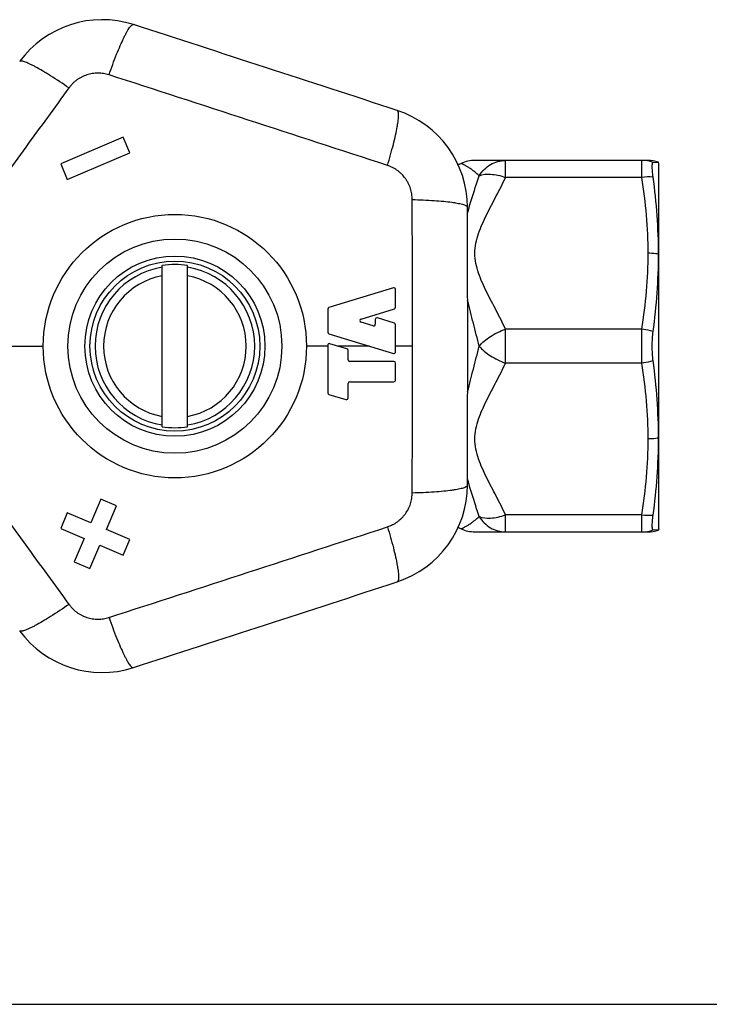
# Model space of a CAD drawing. Units: millimetres. Extents: x 0 to 297, y 0 to 210.
# Drawn here: x 109 to 150, y 0 to 58 of the extents above; entities that cross this region are included whole.
import ezdxf

# ---------------------------------------------------------------- set-up
doc = ezdxf.new("R2010")
doc.units = ezdxf.units.MM
doc.header["$LTSCALE"] = 16.335
doc.layers.get('0').update_dxf_attribs({"linetype": 'CONTINUOUS'})
for name, color, linetype in [('A_STD', 7, 'CONTINUOUS'), ('BEARB', 7, 'CONTINUOUS'), ('TA', 7, 'CONTINUOUS')]:
    doc.layers.add(name, color=color, linetype=linetype)

msp = doc.modelspace()

# ---------------------------------------------------------------- linework, layer by layer
at = {"color": 7, "linetype": 'Continuous'}
for p, q in [((115.111, 51.005), (111.429, 49.443)), ((115.502, 50.085), (115.111, 51.005)), ((111.82, 48.522), (115.502, 50.085)), ((111.429, 49.443), (111.82, 48.522)), ((146.006, 49.643), (135.821, 49.643)), ((137.624, 48.643), (137.624, 49.643)), ((145.636, 49.643), (145.636, 48.643)), ((145.636, 48.643), (137.624, 48.643)), ((135.467, 46.841), (135.473, 46.861)), ((117.404, 33.978), (117.404, 43.457)), ((118.904, 33.978), (118.904, 43.457)), ((145.636, 39.718), (137.624, 39.718)), ((137.624, 37.718), (137.624, 39.718)), ((145.636, 39.718), (145.636, 37.718)), ((106.654, 38.718), (110.404, 38.718)), ((145.636, 37.718), (137.624, 37.718)), ((135.473, 30.574), (135.466, 30.595)), ((113.787, 29.708), (113.2, 28.327)), ((114.707, 29.317), (113.787, 29.708)), ((114.121, 27.936), (114.707, 29.317)), ((111.82, 28.913), (111.429, 27.993)), ((113.2, 28.327), (111.82, 28.913)), ((145.636, 28.793), (137.624, 28.793)), ((137.624, 27.793), (137.624, 28.793)), ((145.636, 28.793), (145.636, 27.793)), ((111.429, 27.993), (112.81, 27.407)), ((115.502, 27.35), (114.121, 27.936)), ((112.81, 27.407), (112.224, 26.026)), ((115.111, 26.43), (115.502, 27.35)), ((135.821, 27.793), (146.005, 27.793)), ((113.144, 25.635), (113.73, 27.016)), ((113.73, 27.016), (115.111, 26.43)), ((112.224, 26.026), (113.144, 25.635)), ((0, 0), (297, 0))]:
    msp.add_line(p, q, dxfattribs=at)
for radius in [6.3, 5.3]:
    msp.add_circle((118.154, 38.718), radius, dxfattribs=at)
for centre, radius, start, end in [((113.866, 51.915), 6.007, 72.12604, 143.87401), ((-1111.509, -3745.796), 3996.514, 71.882881, 72.117119), ((-1182.045, -3962.858), 4221.495, 71.882884, 72.116896), ((129.38, 46.874), 6.007, 0.12604, 71.87401), ((135.821, 47.642), 2.001, 90.00799, 114.03334), ((-3860.165, 38.722), 3995.56, 359.999938, 0.117085), ((153.744, 41.486), 19.046, 163.67031, 164.54524), ((118.154, 38.718), 4.799, 81.00839, 98.99161), ((118.154, 38.718), 4.699, 99.18471, 260.81529), ((118.154, 38.718), 4.699, 279.18471, 80.81529), ((118.154, 38.718), 4.201, 100.285, 259.715), ((118.154, 38.718), 4.201, 280.285, 79.715), ((-3846.529, 38.699), 3981.924, 359.882714, 0.000263), ((118.154, 38.718), 4.799, 261.00839, 278.99161), ((153.74, 35.948), 19.042, 195.45464, 196.32771), ((129.38, 30.562), 6.007, 288.12604, 359.87401), ((-1181.914, 4039.895), 4221.076, 287.883066, 288.117102), ((133.825, 25.318), 2.9, 65.9604, 69.76482), ((135.821, 29.794), 2.001, 245.96667, 269.99201), ((-1111.509, 3823.232), 3996.515, 287.882881, 288.117119), ((113.866, 25.521), 6.007, 216.12604, 287.87401)]:
    msp.add_arc(centre, radius, start, end, dxfattribs=at)
for points, knots in [([(114.275, 54.676), (114.416, 55.081), (114.629, 55.661), (114.928, 56.382), (115.102, 56.766), (115.235, 57.03), (115.323, 57.195), (115.405, 57.334), (115.48, 57.448), (115.54, 57.525), (115.584, 57.572), (115.629, 57.612), (115.678, 57.641), (115.71, 57.631)], [0, 0, 0, 0, 0.386839, 0.556098, 0.702601, 0.765976, 0.822186, 0.870876, 0.911774, 0.944777, 0.95834, 0.969992, 1, 1, 1, 1]), ([(111.913, 53.908), (111.56, 54.154), (111.047, 54.497), (110.381, 54.905), (110.015, 55.113), (109.752, 55.249), (109.584, 55.33), (109.435, 55.395), (109.308, 55.443), (109.215, 55.47), (109.151, 55.482), (109.091, 55.488), (109.034, 55.483), (109.015, 55.456)], [0, 0, 0, 0, 0.386837, 0.556097, 0.702599, 0.765975, 0.822185, 0.870875, 0.911773, 0.944776, 0.958339, 0.969992, 1, 1, 1, 1]), ([(114.275, 54.676), (114.22, 54.686), (114.113, 54.712), (113.953, 54.753), (113.789, 54.777), (113.623, 54.781), (113.457, 54.772), (113.292, 54.753), (113.129, 54.721), (112.916, 54.661), (112.71, 54.576), (112.517, 54.467), (112.378, 54.376), (112.247, 54.275), (112.127, 54.16), (112.02, 54.034), (111.95, 53.949), (111.913, 53.908)], [0, 0, 0, 0, 0.062313, 0.12458, 0.186833, 0.249438, 0.312183, 0.374797, 0.437376, 0.500046, 0.625227, 0.687839, 0.750546, 0.813136, 0.875418, 0.937679, 1, 1, 1, 1]), ([(111.913, 53.908), (111.491, 53.329), (110.645, 52.171), (109.378, 50.43), (108.108, 48.686), (106.838, 46.939), (105.57, 45.192), (104.303, 43.446), (103.04, 41.701), (102.197, 40.54), (101.778, 39.959)], [0, 0, 0, 0, 0.124626, 0.249573, 0.374733, 0.5, 0.625267, 0.750427, 0.875374, 1, 1, 1, 1]), ([(130.673, 49.348), (130.797, 49.759), (130.965, 50.353), (131.147, 51.112), (131.231, 51.525), (131.28, 51.817), (131.305, 52.002), (131.321, 52.163), (131.327, 52.299), (131.324, 52.396), (131.316, 52.461), (131.303, 52.519), (131.28, 52.572), (131.249, 52.582)], [0, 0, 0, 0, 0.386837, 0.556097, 0.702599, 0.765975, 0.822185, 0.870875, 0.911773, 0.944776, 0.958339, 0.969992, 1, 1, 1, 1]), ([(132.132, 47.339), (132.125, 47.393), (132.117, 47.503), (132.107, 47.668), (132.078, 47.831), (132.031, 47.991), (131.972, 48.146), (131.902, 48.297), (131.822, 48.442), (131.699, 48.627), (131.554, 48.795), (131.391, 48.946), (131.261, 49.05), (131.124, 49.143), (130.978, 49.222), (130.825, 49.284), (130.723, 49.325), (130.673, 49.348)], [0, 0, 0, 0, 0.062313, 0.12458, 0.186833, 0.249438, 0.312183, 0.374797, 0.437377, 0.500047, 0.625227, 0.687839, 0.750546, 0.813136, 0.875418, 0.937679, 1, 1, 1, 1]), ([(136.074, 48.736), (136.017, 48.791), (135.902, 48.894), (135.726, 49.035), (135.578, 49.141), (135.464, 49.217), (135.383, 49.268), (135.307, 49.313), (135.236, 49.353), (135.172, 49.387), (135.117, 49.416), (135.077, 49.436), (135.051, 49.448), (135.036, 49.456), (135.023, 49.461), (135.016, 49.465), (135.011, 49.467), (135.009, 49.468), (135.006, 49.469), (135.006, 49.469)], [0, 0, 0, 0, 0.180898, 0.356129, 0.52172, 0.599501, 0.673111, 0.741723, 0.804449, 0.860367, 0.908392, 0.947364, 0.96309, 0.976152, 0.986462, 0.993931, 0.996574, 0.998474, 1, 1, 1, 1]), ([(136.074, 48.736), (136.156, 48.874), (136.354, 49.126), (136.73, 49.418), (137.163, 49.601), (137.472, 49.643), (137.624, 49.643)], [0, 0, 0, 0, 0.256223, 0.507661, 0.755009, 1, 1, 1, 1]), ([(135.473, 46.861), (135.52, 47.022), (135.712, 47.65), (135.923, 48.272), (136.074, 48.736)], [0, 0, 0, 0, 0.25581, 1, 1, 1, 1]), ([(136.074, 48.736), (136.279, 48.83), (136.666, 48.858), (137.184, 48.779), (137.476, 48.697), (137.624, 48.643)], [0, 0, 0, 0, 0.427837, 0.700722, 1, 1, 1, 1]), ([(137.624, 39.718), (137.451, 40.086), (137.083, 40.812), (136.605, 41.709), (136.253, 42.442), (136.026, 43.003), (135.863, 43.582), (135.8, 44.18), (135.863, 44.778), (136.026, 45.358), (136.253, 45.919), (136.605, 46.651), (137.083, 47.549), (137.451, 48.275), (137.624, 48.643)], [0, 0, 0, 0, 0.125739, 0.251661, 0.314396, 0.376779, 0.438612, 0.500007, 0.56139, 0.623226, 0.685605, 0.748339, 0.874261, 1, 1, 1, 1]), ([(145.636, 48.643), (145.75, 47.904), (145.937, 46.421), (146.006, 44.927), (146.006, 44.181)], [0, 0, 0, 0, 0.500419, 1, 1, 1, 1]), ([(132.141, 38.718), (132.141, 39.078), (132.141, 39.798), (132.14, 41.057), (132.139, 42.496), (132.138, 44.112), (132.135, 45.726), (132.132, 46.802), (132.132, 47.339)], [0, 0, 0, 0, 0.12528, 0.250534, 0.438306, 0.625868, 0.813129, 1, 1, 1, 1]), ([(132.132, 47.339), (132.562, 47.33), (133.179, 47.306), (133.957, 47.244), (134.376, 47.197), (134.668, 47.153), (134.852, 47.12), (135.01, 47.085), (135.142, 47.049), (135.233, 47.016), (135.292, 46.988), (135.344, 46.958), (135.386, 46.92), (135.387, 46.887)], [0, 0, 0, 0, 0.386839, 0.556098, 0.702601, 0.765976, 0.822186, 0.870876, 0.911774, 0.944777, 0.95834, 0.969992, 1, 1, 1, 1]), ([(146.006, 44.181), (146.006, 43.435), (145.937, 41.94), (145.75, 40.456), (145.636, 39.718)], [0, 0, 0, 0, 0.499581, 1, 1, 1, 1]), ([(136.074, 38.718), (135.962, 39.168), (135.729, 40.058), (135.499, 40.949), (135.394, 41.394)], [0, 0, 0, 0, 0.503898, 1, 1, 1, 1]), ([(136.074, 38.718), (136.162, 38.825), (136.376, 39.028), (136.745, 39.299), (137.166, 39.536), (137.47, 39.661), (137.624, 39.718)], [0, 0, 0, 0, 0.223646, 0.472393, 0.73533, 1, 1, 1, 1]), ([(132.132, 30.097), (132.133, 30.813), (132.137, 32.247), (132.138, 34.041), (132.14, 35.479), (132.14, 36.918), (132.142, 37.998), (132.141, 38.718)], [0, 0, 0, 0, 0.249253, 0.499145, 0.624265, 0.749466, 1, 1, 1, 1]), ([(135.394, 36.042), (135.499, 36.486), (135.729, 37.377), (135.962, 38.268), (136.074, 38.718)], [0, 0, 0, 0, 0.496102, 1, 1, 1, 1]), ([(136.074, 38.718), (136.162, 38.61), (136.376, 38.407), (136.745, 38.136), (137.166, 37.899), (137.47, 37.774), (137.624, 37.718)], [0, 0, 0, 0, 0.223646, 0.472393, 0.73533, 1, 1, 1, 1]), ([(137.624, 28.793), (137.451, 29.161), (137.083, 29.887), (136.605, 30.784), (136.253, 31.517), (136.026, 32.078), (135.863, 32.657), (135.8, 33.255), (135.863, 33.853), (136.026, 34.433), (136.253, 34.994), (136.605, 35.726), (137.083, 36.624), (137.451, 37.35), (137.624, 37.718)], [0, 0, 0, 0, 0.125739, 0.251661, 0.314395, 0.376773, 0.43861, 0.499993, 0.561388, 0.623221, 0.685604, 0.748339, 0.874261, 1, 1, 1, 1]), ([(145.636, 37.718), (145.75, 36.979), (145.937, 35.496), (146.006, 34.002), (146.006, 33.255)], [0, 0, 0, 0, 0.50042, 1, 1, 1, 1]), ([(101.778, 37.476), (102.197, 36.895), (103.04, 35.734), (104.303, 33.99), (105.57, 32.244), (106.838, 30.496), (108.108, 28.75), (109.378, 27.006), (110.645, 25.264), (111.492, 24.106), (111.913, 23.527)], [0, 0, 0, 0, 0.124626, 0.249573, 0.374733, 0.5, 0.625267, 0.750427, 0.875374, 1, 1, 1, 1]), ([(146.006, 33.255), (146.006, 32.509), (145.937, 31.015), (145.75, 29.531), (145.636, 28.793)], [0, 0, 0, 0, 0.499581, 1, 1, 1, 1]), ([(132.132, 30.097), (132.562, 30.105), (133.179, 30.129), (133.957, 30.191), (134.376, 30.238), (134.668, 30.282), (134.852, 30.315), (135.01, 30.35), (135.142, 30.387), (135.233, 30.419), (135.292, 30.447), (135.344, 30.477), (135.386, 30.515), (135.387, 30.548)], [0, 0, 0, 0, 0.386837, 0.556097, 0.702599, 0.765975, 0.822185, 0.870875, 0.911773, 0.944776, 0.958339, 0.969992, 1, 1, 1, 1]), ([(136.074, 28.699), (136.024, 28.851), (135.819, 29.475), (135.612, 30.098), (135.473, 30.574)], [0, 0, 0, 0, 0.244359, 1, 1, 1, 1]), ([(130.673, 28.088), (130.722, 28.111), (130.824, 28.153), (130.978, 28.214), (131.125, 28.291), (131.261, 28.385), (131.391, 28.49), (131.513, 28.603), (131.626, 28.724), (131.764, 28.898), (131.879, 29.088), (131.972, 29.289), (132.031, 29.445), (132.078, 29.604), (132.107, 29.767), (132.119, 29.932), (132.127, 30.042), (132.132, 30.097)], [0, 0, 0, 0, 0.062313, 0.12458, 0.186833, 0.249438, 0.312183, 0.374796, 0.437376, 0.500046, 0.625227, 0.687839, 0.750546, 0.813136, 0.875418, 0.937679, 1, 1, 1, 1]), ([(135.006, 27.966), (135.006, 27.966), (135.009, 27.967), (135.011, 27.968), (135.016, 27.97), (135.023, 27.974), (135.036, 27.98), (135.051, 27.987), (135.077, 28), (135.117, 28.02), (135.172, 28.048), (135.236, 28.082), (135.307, 28.122), (135.383, 28.168), (135.464, 28.218), (135.578, 28.294), (135.726, 28.4), (135.902, 28.542), (136.017, 28.645), (136.074, 28.699)], [0, 0, 0, 0, 0.001526, 0.003426, 0.006068, 0.013538, 0.023848, 0.03691, 0.052637, 0.091608, 0.139633, 0.195551, 0.258277, 0.326889, 0.400499, 0.47828, 0.643871, 0.819102, 1, 1, 1, 1]), ([(136.074, 28.699), (136.279, 28.605), (136.666, 28.577), (137.184, 28.657), (137.476, 28.738), (137.624, 28.793)], [0, 0, 0, 0, 0.427838, 0.700722, 1, 1, 1, 1]), ([(136.074, 28.699), (136.156, 28.562), (136.354, 28.309), (136.73, 28.018), (137.163, 27.834), (137.472, 27.793), (137.624, 27.793)], [0, 0, 0, 0, 0.256223, 0.507661, 0.755009, 1, 1, 1, 1]), ([(130.673, 28.088), (130.797, 27.677), (130.965, 27.082), (131.147, 26.323), (131.231, 25.91), (131.28, 25.619), (131.305, 25.433), (131.321, 25.272), (131.327, 25.136), (131.324, 25.039), (131.316, 24.974), (131.303, 24.916), (131.28, 24.863), (131.249, 24.853)], [0, 0, 0, 0, 0.386839, 0.556098, 0.702601, 0.765976, 0.822186, 0.870876, 0.911774, 0.944777, 0.95834, 0.969992, 1, 1, 1, 1]), ([(111.913, 23.527), (111.56, 23.282), (111.047, 22.938), (110.381, 22.531), (110.015, 22.323), (109.752, 22.187), (109.584, 22.105), (109.435, 22.041), (109.308, 21.993), (109.215, 21.965), (109.151, 21.953), (109.091, 21.947), (109.034, 21.953), (109.015, 21.98)], [0, 0, 0, 0, 0.386839, 0.556098, 0.702601, 0.765976, 0.822186, 0.870876, 0.911774, 0.944777, 0.95834, 0.969992, 1, 1, 1, 1]), ([(111.913, 23.527), (111.951, 23.487), (112.022, 23.403), (112.127, 23.276), (112.246, 23.16), (112.378, 23.059), (112.517, 22.968), (112.662, 22.887), (112.813, 22.817), (113.021, 22.74), (113.237, 22.689), (113.457, 22.663), (113.623, 22.655), (113.789, 22.659), (113.953, 22.682), (114.114, 22.721), (114.221, 22.748), (114.275, 22.76)], [0, 0, 0, 0, 0.062313, 0.12458, 0.186833, 0.249438, 0.312183, 0.374797, 0.437376, 0.500046, 0.625227, 0.687839, 0.750546, 0.813136, 0.875418, 0.937679, 1, 1, 1, 1]), ([(114.275, 22.76), (114.416, 22.354), (114.629, 21.774), (114.928, 21.053), (115.102, 20.67), (115.235, 20.405), (115.323, 20.241), (115.405, 20.101), (115.48, 19.987), (115.54, 19.91), (115.584, 19.863), (115.629, 19.823), (115.678, 19.794), (115.71, 19.804)], [0, 0, 0, 0, 0.386837, 0.556097, 0.702599, 0.765975, 0.822185, 0.870875, 0.911773, 0.944776, 0.958339, 0.969992, 1, 1, 1, 1])]:
    msp.add_open_spline(points, degree=3, knots=knots, dxfattribs=at)
at = {"layer": 'A_STD', "color": 7, "linetype": 'Continuous'}
for radius in [7.75, 5]:
    msp.add_circle((118.154, 38.718), radius, dxfattribs=at)
msp.add_arc((133.825, 52.118), 2.9, 290.23276, 294.0396, dxfattribs=at)
at = {"layer": 'BEARB', "color": 7, "linetype": 'Continuous'}
for p, q in [((146.317, 49.521), (146.634, 49.541)), ((146.654, 49.468), (146.634, 49.541)), ((146.654, 27.968), (146.654, 49.467)), ((146.569, 27.899), (146.317, 27.914)), ((146.634, 27.894), (146.569, 27.899)), ((146.654, 27.968), (146.634, 27.894))]:
    msp.add_line(p, q, dxfattribs=at)
for centre, radius, start, end in [((145.635, 47.674), 1.969, 69.7402, 89.98469), ((146.006, 47.643), 2, 71.67483, 89.99924), ((146.071, 45.087), 3.582, 86.06211, 96.97929), ((146.071, 32.348), 3.582, 263.02069, 273.93791), ((145.635, 29.761), 1.969, 270.0153, 290.2598), ((146.006, 29.793), 2, 269.99757, 288.32516)]:
    msp.add_arc(centre, radius, start, end, dxfattribs=at)
for points, knots in [([(146.317, 48.66), (146.309, 48.722), (146.294, 48.84), (146.277, 49.007), (146.267, 49.154), (146.263, 49.278), (146.266, 49.367), (146.271, 49.425), (146.277, 49.458), (146.284, 49.484), (146.293, 49.504), (146.303, 49.517), (146.313, 49.521), (146.317, 49.521)], [0, 0, 0, 0, 0.212492, 0.404736, 0.57319, 0.715266, 0.828887, 0.874569, 0.91276, 0.943561, 0.967376, 0.985314, 1, 1, 1, 1]), ([(146.634, 44.129), (146.634, 44.887), (146.578, 46.402), (146.417, 47.91), (146.317, 48.66)], [0, 0, 0, 0, 0.500192, 1, 1, 1, 1]), ([(146.634, 44.129), (146.583, 44.138), (146.375, 44.167), (146.164, 44.18), (146.006, 44.18)], [0, 0, 0, 0, 0.245813, 1, 1, 1, 1]), ([(146.317, 39.578), (146.417, 40.333), (146.577, 41.848), (146.634, 43.37), (146.634, 44.129)], [0, 0, 0, 0, 0.500781, 1, 1, 1, 1]), ([(146.317, 39.578), (146.262, 39.594), (146.038, 39.655), (145.809, 39.696), (145.636, 39.718)], [0, 0, 0, 0, 0.246787, 1, 1, 1, 1]), ([(146.264, 38.718), (146.264, 38.866), (146.273, 39.154), (146.299, 39.44), (146.317, 39.578)], [0, 0, 0, 0, 0.516966, 1, 1, 1, 1]), ([(146.317, 37.857), (146.299, 37.995), (146.273, 38.282), (146.264, 38.569), (146.264, 38.718)], [0, 0, 0, 0, 0.483035, 1, 1, 1, 1]), ([(146.317, 37.858), (146.262, 37.841), (146.038, 37.78), (145.809, 37.739), (145.636, 37.718)], [0, 0, 0, 0, 0.246787, 1, 1, 1, 1]), ([(146.634, 33.306), (146.634, 34.066), (146.577, 35.588), (146.417, 37.102), (146.317, 37.857)], [0, 0, 0, 0, 0.499219, 1, 1, 1, 1]), ([(146.634, 33.306), (146.583, 33.298), (146.375, 33.268), (146.164, 33.255), (146.006, 33.255)], [0, 0, 0, 0, 0.245813, 1, 1, 1, 1]), ([(146.317, 28.775), (146.417, 29.526), (146.578, 31.033), (146.634, 32.548), (146.634, 33.306)], [0, 0, 0, 0, 0.499808, 1, 1, 1, 1]), ([(146.317, 27.914), (146.313, 27.915), (146.303, 27.918), (146.293, 27.932), (146.284, 27.951), (146.277, 27.977), (146.271, 28.011), (146.266, 28.068), (146.263, 28.157), (146.267, 28.281), (146.277, 28.428), (146.294, 28.596), (146.309, 28.714), (146.317, 28.775)], [0, 0, 0, 0, 0.014686, 0.032624, 0.05644, 0.087242, 0.125434, 0.171117, 0.284739, 0.426816, 0.595269, 0.787511, 1, 1, 1, 1])]:
    msp.add_open_spline(points, degree=3, knots=knots, dxfattribs=at)
at = {"layer": 'TA', "color": 7, "linetype": 'Continuous'}
for p, q in [((131.025, 42.151), (127.225, 40.989)), ((131.154, 41.009), (131.154, 42.055)), ((127.154, 40.893), (127.154, 39.542)), ((129.119, 40.313), (131.083, 40.914)), ((129.825, 39.906), (129.119, 40.122)), ((129.954, 40.285), (129.954, 40.002)), ((131.083, 40.075), (130.083, 40.381)), ((131.154, 38.38), (131.154, 39.98)), ((127.225, 39.446), (131.025, 38.285)), ((128.283, 38.556), (127.283, 38.862)), ((127.154, 38.718), (125.904, 38.718)), ((127.154, 38.766), (127.154, 35.975)), ((129.608, 38.718), (127.754, 38.718)), ((128.354, 37.918), (128.354, 38.46)), ((132.141, 38.718), (131.154, 38.718)), ((131.054, 37.818), (128.454, 37.818)), ((131.154, 36.718), (131.154, 37.718)), ((128.354, 35.669), (128.354, 36.518)), ((128.454, 36.618), (131.054, 36.618)), ((127.225, 35.879), (128.225, 35.574))]:
    msp.add_line(p, q, dxfattribs=at)
for centre, start, end in [((131.054, 42.055), 0, 107), ((127.254, 40.893), 107, 180), ((131.054, 41.009), 287, 360), ((129.148, 40.218), 107, 253), ((129.854, 40.002), 253, 360), ((130.054, 40.285), 73, 180), ((131.054, 39.98), 0, 73), ((127.254, 39.542), 180, 253), ((127.254, 38.766), 73, 180), ((128.254, 38.46), 0, 73), ((131.054, 38.38), 253, 360), ((128.454, 37.918), 180, 270), ((131.054, 37.718), 0, 90), ((128.454, 36.518), 90, 180), ((131.054, 36.718), 270, 360), ((127.254, 35.975), 180, 253), ((128.254, 35.669), 253, 360)]:
    msp.add_arc(centre, 0.1, start, end, dxfattribs=at)

doc.saveas('drawing.dxf')
